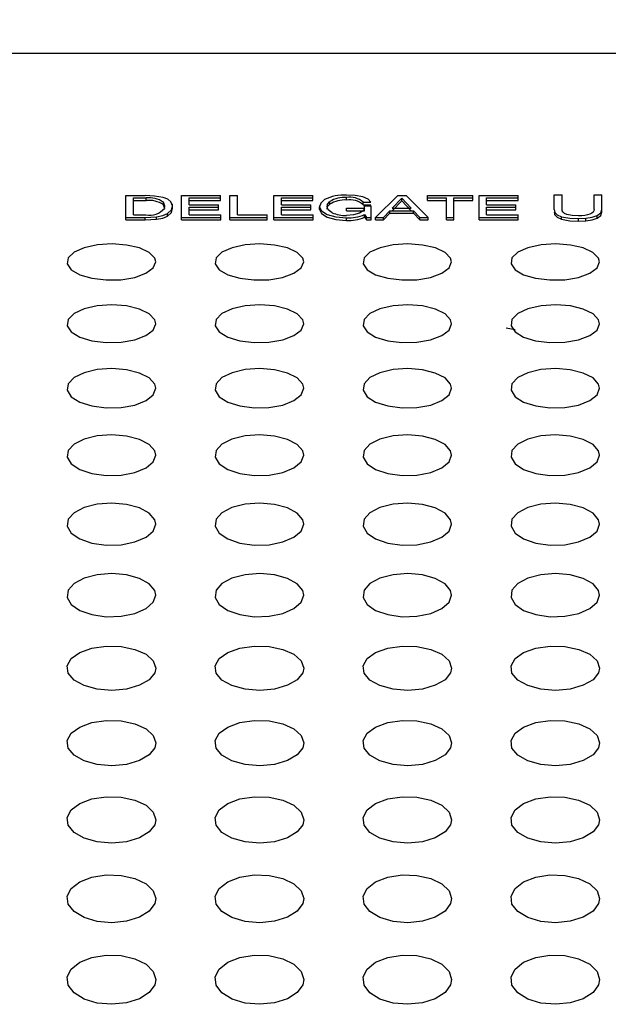
# Model space of a CAD drawing. Extents: x 0 to 720, y 1 to 1106.
# Drawn here: x 232 to 252, y 154 to 188 of the extents above; entities that cross this region are included whole.
import ezdxf

# ---------------------------------------------------------------- set-up
doc = ezdxf.new("R2010")
doc.units = 0
doc.header["$LTSCALE"] = 32
doc.header["$MEASUREMENT"] = 0
doc.layers.get('0').update_dxf_attribs({"linetype": 'CONTINUOUS'})
doc.layers.get('DEFPOINTS').update_dxf_attribs({"linetype": 'CONTINUOUS'})
doc.layers.add('SCALE', color=4, linetype='CONTINUOUS')
doc.layers.add('SILK', color=5, linetype='CONTINUOUS')
doc.styles.get("Standard").update_dxf_attribs({"font": 'SIMPLEX'})
doc.dimstyles.get("Standard").update_dxf_attribs({"dimtxt": 0.18, "dimasz": 0.18, "dimexe": 0.18, "dimexo": 0.0625, "dimgap": 0.09, "dimtad": 0, "dimtih": 1, "dimtoh": 1, "dimdec": 3, "dimzin": 0, "dimdsep": 46, "dimtxsty": 'Standard', "dimcen": 0.09, "dimadec": 0, "dimazin": 0, "dimtfac": 1, "dimtdec": 3, "dimtofl": 0, "dimtmove": 2, "dimatfit": 3, "dimfxl": 0, "dimtolj": 1, "dimtzin": 0, "dimarcsym": 0})

# ---------------------------------------------------------------- blocks, each defined once
blk = doc.blocks.new('YAZ1', base_point=(184, 133))
for p, q in [((184, 133), (183, 133.2679)), ((184, 133), (183, 132.7321)), ((183, 133), (184, 133))]:
    blk.add_line(p, q)
blk = doc.blocks.new('YAZ3')
for p, q in [((-0.9994, 0.2471), (-0.922, 0.2471)), ((-0.9994, 0.1971), (-0.7354, 0.1971)), ((-0.9994, 0.1471), (-0.5488, 0.1471)), ((-0.9994, 0.0971), (-0.3622, 0.0971)), ((-0.9994, 0.0471), (-0.1756, 0.0471)), ((-0.9994, -0.0529), (-0.1976, -0.0529)), ((-0.9994, -0.1029), (-0.3842, -0.1029)), ((-0.9994, -0.1529), (-0.5708, -0.1529)), ((-0.9994, -0.2029), (-0.7574, -0.2029)), ((-0.9994, -0.2529), (-0.944, -0.2529))]:
    blk.add_line(p, q)
blk.add_solid([(0, 0), (-1, 0.2679), (-1, -0.2679)])
blk.add_blockref('YAZ1', (0, 0))
blk = doc.blocks.new('*D5')
at = {"layer": 'DEFPOINTS', "color": 0}
for p in [(180.093, 203.105), (180.093, 185.527), (390.093, 185.527)]:
    blk.add_point(p, dxfattribs=at)
at = {"layer": 'SCALE', "color": 0, "lineweight": -2}
for p, q in [((180.093, 193.527), (180.093, 209.105)), ((390.093, 193.527), (390.093, 209.105)), ((384.093, 203.105), (186.093, 203.105))]:
    blk.add_line(p, q, dxfattribs=at)
at = {"layer": 'SCALE', "color": 0, "lineweight": -2, "xscale": 6, "yscale": 6, "zscale": 6, "rotation": 180}
blk.add_blockref('YAZ3', (180.093, 203.105), dxfattribs=at)
at = {"layer": 'SCALE', "color": 0, "lineweight": -2, "xscale": 6, "yscale": 6, "zscale": 6}
blk.add_blockref('YAZ3', (390.093, 203.105), dxfattribs=at)
at = {"layer": 'SCALE', "color": 0, "insert": (285.093, 213.81), "char_height": 8.8, "attachment_point": 5}
blk.add_mtext('\\A1;210 [8.27"]', dxfattribs=at)

msp = doc.modelspace()

# ---------------------------------------------------------------- linework, layer by layer
msp.add_line((378.093, 186.569), (192.135, 186.569))
at = {"layer": 'SILK'}
for p, q in [((235.582, 181.025), (235.582, 181.761)), ((235.582, 181.761), (236.237, 181.761)), ((235.836, 181.68), (236.264, 181.68)), ((235.836, 181.108), (235.836, 181.68)), ((235.836, 181.593), (236.264, 181.593)), ((236.264, 181.593), (236.264, 181.68)), ((236.9, 181.399), (236.852, 181.536)), ((236.852, 181.449), (236.852, 181.536)), ((237.154, 181.413), (237.104, 181.555)), ((237.155, 181.309), (237.155, 181.487)), ((237.465, 181.761), (238.783, 181.761)), ((237.465, 181.025), (237.465, 181.761)), ((237.719, 181.447), (237.719, 181.68)), ((237.719, 181.68), (238.783, 181.68)), ((237.719, 181.593), (238.783, 181.593)), ((238.783, 181.68), (238.783, 181.761)), ((238.783, 181.593), (238.783, 181.68)), ((239.1, 181.761), (239.354, 181.761)), ((239.1, 181.025), (239.1, 181.761)), ((239.354, 181.108), (239.354, 181.761)), ((240.587, 181.025), (240.587, 181.761)), ((240.587, 181.761), (241.905, 181.761)), ((240.841, 181.447), (240.841, 181.68)), ((240.841, 181.68), (241.905, 181.68)), ((240.841, 181.593), (241.905, 181.593)), ((241.905, 181.68), (241.905, 181.761)), ((241.905, 181.593), (241.905, 181.68)), ((242.475, 181.473), (242.475, 181.56)), ((243.037, 181.61), (243.037, 181.697)), ((243.604, 181.536), (243.858, 181.536)), ((243.604, 181.45), (243.604, 181.536)), ((244.771, 181.761), (244.025, 181.025)), ((244.905, 181.673), (244.581, 181.331)), ((244.905, 181.587), (244.581, 181.245)), ((244.771, 181.761), (245.052, 181.761)), ((244.905, 181.673), (244.91, 181.673)), ((244.905, 181.587), (244.905, 181.673)), ((244.905, 181.587), (244.91, 181.587)), ((245.228, 181.331), (244.91, 181.673)), ((244.91, 181.587), (244.91, 181.673)), ((245.228, 181.245), (244.91, 181.587)), ((245.798, 181.025), (245.052, 181.761)), ((245.782, 181.68), (245.782, 181.761)), ((245.782, 181.761), (247.309, 181.761)), ((245.782, 181.68), (246.419, 181.68)), ((245.782, 181.593), (245.782, 181.68)), ((245.782, 181.593), (246.419, 181.593)), ((246.419, 181.025), (246.419, 181.68)), ((246.673, 181.025), (246.673, 181.68)), ((246.673, 181.68), (247.309, 181.68)), ((246.673, 181.593), (247.309, 181.593)), ((247.309, 181.68), (247.309, 181.761)), ((247.309, 181.593), (247.309, 181.68)), ((247.521, 181.761), (248.839, 181.761)), ((247.521, 181.025), (247.521, 181.761)), ((247.775, 181.447), (247.775, 181.68)), ((247.775, 181.68), (248.839, 181.68)), ((247.775, 181.593), (248.839, 181.593)), ((248.839, 181.68), (248.839, 181.761)), ((248.839, 181.593), (248.839, 181.68)), ((250.057, 181.781), (250.325, 181.781)), ((250.057, 181.287), (250.057, 181.781)), ((250.325, 181.287), (250.325, 181.781)), ((251.408, 181.287), (251.408, 181.781)), ((251.408, 181.781), (251.676, 181.781)), ((251.676, 181.287), (251.676, 181.781)), ((236.9, 181.313), (236.852, 181.449)), ((236.888, 181.329), (236.9, 181.399)), ((236.993, 181.069), (236.993, 181.156)), ((237.154, 181.334), (237.154, 181.441)), ((237.719, 181.447), (238.711, 181.447)), ((237.719, 181.364), (238.711, 181.364)), ((237.719, 181.108), (237.719, 181.364)), ((237.719, 181.278), (238.711, 181.278)), ((238.711, 181.364), (238.711, 181.447)), ((238.711, 181.278), (238.711, 181.364)), ((240.841, 181.447), (241.833, 181.447)), ((240.841, 181.364), (241.833, 181.364)), ((240.841, 181.108), (240.841, 181.364)), ((240.841, 181.278), (241.833, 181.278)), ((241.833, 181.364), (241.833, 181.447)), ((241.833, 181.278), (241.833, 181.364)), ((242.128, 181.41), (242.128, 181.3)), ((242.128, 181.294), (242.128, 181.381)), ((243.04, 181.332), (243.65, 181.332)), ((243.04, 181.246), (243.04, 181.332)), ((243.04, 181.246), (243.65, 181.246)), ((243.604, 181.45), (243.858, 181.45)), ((243.65, 181.244), (243.65, 181.42)), ((243.65, 181.415), (243.877, 181.415)), ((243.877, 181.025), (243.877, 181.415)), ((244.287, 181.025), (244.501, 181.248)), ((244.287, 180.938), (244.501, 181.162)), ((244.501, 181.248), (245.308, 181.248)), ((244.501, 181.162), (244.501, 181.248)), ((244.501, 181.162), (245.308, 181.162)), ((244.581, 181.331), (245.228, 181.331)), ((245.308, 181.162), (245.308, 181.248)), ((245.308, 181.248), (245.517, 181.025)), ((245.308, 181.162), (245.517, 180.938)), ((247.775, 181.447), (248.767, 181.447)), ((247.775, 181.364), (248.767, 181.364)), ((247.775, 181.108), (247.775, 181.364)), ((247.775, 181.278), (248.767, 181.278)), ((248.767, 181.364), (248.767, 181.447)), ((248.767, 181.278), (248.767, 181.364)), ((250.057, 181.287), (250.081, 181.194)), ((250.057, 181.201), (250.081, 181.108)), ((250.081, 181.108), (250.081, 181.194)), ((251.676, 181.19), (251.676, 181.352)), ((235.582, 181.025), (236.237, 181.025)), ((235.582, 180.938), (235.582, 181.025)), ((235.582, 180.938), (236.237, 180.938)), ((235.836, 181.108), (236.258, 181.108)), ((236.237, 181.025), (236.616, 181.046)), ((236.237, 180.938), (236.237, 181.025)), ((236.237, 180.938), (236.616, 180.959)), ((236.616, 180.959), (236.616, 181.046)), ((237.465, 180.938), (237.465, 181.025)), ((237.465, 181.025), (238.791, 181.025)), ((237.465, 180.938), (238.791, 180.938)), ((237.719, 181.108), (238.791, 181.108)), ((238.791, 181.025), (238.791, 181.108)), ((238.791, 180.938), (238.791, 181.025)), ((239.1, 181.025), (240.364, 181.025)), ((239.1, 180.938), (239.1, 181.025)), ((239.1, 180.938), (240.364, 180.938)), ((239.354, 181.108), (240.364, 181.108)), ((240.364, 181.025), (240.364, 181.108)), ((240.364, 180.938), (240.364, 181.025)), ((240.587, 181.025), (241.913, 181.025)), ((240.587, 180.938), (240.587, 181.025)), ((240.587, 180.938), (241.913, 180.938)), ((240.841, 181.108), (241.913, 181.108)), ((241.913, 181.025), (241.913, 181.108)), ((241.913, 180.938), (241.913, 181.025)), ((243.037, 180.92), (243.037, 181.007)), ((243.65, 181.117), (243.716, 181.025)), ((243.65, 181.031), (243.65, 181.117)), ((243.65, 181.031), (243.716, 180.938)), ((243.716, 181.025), (243.877, 181.025)), ((243.716, 180.938), (243.716, 181.025)), ((243.716, 180.938), (243.877, 180.938)), ((243.877, 180.938), (243.877, 181.025)), ((244.025, 181.025), (244.287, 181.025)), ((244.025, 180.938), (244.025, 181.025)), ((244.025, 180.938), (244.287, 180.938)), ((244.287, 180.938), (244.287, 181.025)), ((245.517, 180.938), (245.517, 181.025)), ((245.517, 181.025), (245.798, 181.025)), ((245.517, 180.938), (245.798, 180.938)), ((245.798, 180.938), (245.798, 181.025)), ((246.419, 180.938), (246.419, 181.025)), ((246.419, 181.025), (246.673, 181.025)), ((246.419, 180.938), (246.673, 180.938)), ((246.673, 180.938), (246.673, 181.025)), ((247.521, 180.938), (247.521, 181.025)), ((247.521, 181.025), (248.848, 181.025)), ((247.521, 180.938), (248.848, 180.938)), ((247.775, 181.108), (248.848, 181.108)), ((248.848, 181.025), (248.848, 181.108)), ((248.848, 180.938), (248.848, 181.025)), ((250.31, 180.961), (250.31, 181.047)), ((250.883, 180.985), (251.133, 180.995)), ((250.883, 180.899), (250.883, 180.985)), ((250.883, 180.899), (251.133, 180.909)), ((251.133, 180.909), (251.133, 180.995)), ((251.516, 180.996), (251.516, 181.083)), ((233.831, 179.848), (233.633, 179.659)), ((234.174, 179.999), (233.831, 179.848)), ((234.619, 180.095), (234.174, 179.999)), ((235.116, 180.125), (234.619, 180.095)), ((235.609, 180.089), (235.116, 180.125)), ((236.043, 179.989), (235.609, 180.089)), ((236.372, 179.837), (236.043, 179.989)), ((236.559, 179.647), (236.372, 179.837)), ((238.831, 179.848), (238.633, 179.659)), ((239.174, 179.999), (238.831, 179.848)), ((239.619, 180.095), (239.174, 179.999)), ((240.116, 180.125), (239.619, 180.095)), ((240.609, 180.089), (240.116, 180.125)), ((241.043, 179.989), (240.609, 180.089)), ((241.372, 179.837), (241.043, 179.989)), ((241.559, 179.647), (241.372, 179.837)), ((243.831, 179.848), (243.633, 179.659)), ((244.174, 179.999), (243.831, 179.848)), ((244.619, 180.095), (244.174, 179.999)), ((245.116, 180.125), (244.619, 180.095)), ((245.609, 180.089), (245.116, 180.125)), ((246.043, 179.989), (245.609, 180.089)), ((246.372, 179.837), (246.043, 179.989)), ((246.559, 179.647), (246.372, 179.837)), ((248.831, 179.848), (248.633, 179.659)), ((249.174, 179.999), (248.831, 179.848)), ((249.619, 180.095), (249.174, 179.999)), ((250.116, 180.125), (249.619, 180.095)), ((250.609, 180.089), (250.116, 180.125)), ((251.043, 179.989), (250.609, 180.089)), ((251.372, 179.837), (251.043, 179.989)), ((251.559, 179.647), (251.372, 179.837)), ((233.633, 179.659), (233.601, 179.454)), ((236.508, 179.315), (236.593, 179.519)), ((236.593, 179.519), (236.559, 179.647)), ((238.633, 179.659), (238.601, 179.454)), ((241.508, 179.315), (241.593, 179.519)), ((241.593, 179.519), (241.559, 179.647)), ((243.633, 179.659), (243.601, 179.454)), ((246.508, 179.315), (246.593, 179.519)), ((246.593, 179.519), (246.559, 179.647)), ((248.633, 179.659), (248.601, 179.454)), ((251.508, 179.315), (251.593, 179.519)), ((251.593, 179.519), (251.559, 179.647)), ((233.601, 179.454), (233.738, 179.255)), ((233.738, 179.255), (234.026, 179.086)), ((236.261, 179.133), (236.508, 179.315)), ((238.601, 179.454), (238.738, 179.255)), ((238.738, 179.255), (239.026, 179.086)), ((241.261, 179.133), (241.508, 179.315)), ((243.601, 179.454), (243.738, 179.255)), ((243.738, 179.255), (244.026, 179.086)), ((246.261, 179.133), (246.508, 179.315)), ((248.601, 179.454), (248.738, 179.255)), ((248.738, 179.255), (249.026, 179.086)), ((251.261, 179.133), (251.508, 179.315)), ((234.026, 179.086), (234.433, 178.966)), ((234.433, 178.966), (234.913, 178.907)), ((234.913, 178.907), (235.415, 178.917)), ((235.415, 178.917), (235.882, 178.995)), ((235.882, 178.995), (236.261, 179.133)), ((239.026, 179.086), (239.433, 178.966)), ((239.433, 178.966), (239.913, 178.907)), ((239.913, 178.907), (240.415, 178.917)), ((240.415, 178.917), (240.882, 178.995)), ((240.882, 178.995), (241.261, 179.133)), ((244.026, 179.086), (244.433, 178.966)), ((244.433, 178.966), (244.913, 178.907)), ((244.913, 178.907), (245.415, 178.917)), ((245.415, 178.917), (245.882, 178.995)), ((245.882, 178.995), (246.261, 179.133)), ((249.026, 179.086), (249.433, 178.966)), ((249.433, 178.966), (249.913, 178.907)), ((249.913, 178.907), (250.415, 178.917)), ((250.415, 178.917), (250.882, 178.995)), ((250.882, 178.995), (251.261, 179.133)), ((234.172, 177.932), (233.831, 177.774)), ((234.616, 178.033), (234.172, 177.932)), ((235.113, 178.066), (234.616, 178.033)), ((235.607, 178.028), (235.113, 178.066)), ((236.043, 177.923), (235.607, 178.028)), ((236.373, 177.762), (236.043, 177.923)), ((239.172, 177.932), (238.831, 177.774)), ((239.616, 178.033), (239.172, 177.932)), ((240.113, 178.066), (239.616, 178.033)), ((240.607, 178.028), (240.113, 178.066)), ((241.043, 177.923), (240.607, 178.028)), ((241.373, 177.762), (241.043, 177.923)), ((244.172, 177.932), (243.831, 177.774)), ((244.616, 178.033), (244.172, 177.932)), ((245.113, 178.066), (244.616, 178.033)), ((245.607, 178.028), (245.113, 178.066)), ((246.043, 177.923), (245.607, 178.028)), ((246.373, 177.762), (246.043, 177.923)), ((249.172, 177.932), (248.831, 177.774)), ((249.616, 178.033), (249.172, 177.932)), ((250.113, 178.066), (249.616, 178.033)), ((250.607, 178.028), (250.113, 178.066)), ((251.043, 177.923), (250.607, 178.028)), ((251.373, 177.762), (251.043, 177.923)), ((233.633, 177.576), (233.601, 177.361)), ((233.831, 177.774), (233.633, 177.576)), ((236.559, 177.563), (236.373, 177.762)), ((236.593, 177.429), (236.559, 177.563)), ((238.633, 177.576), (238.601, 177.361)), ((238.831, 177.774), (238.633, 177.576)), ((241.559, 177.563), (241.373, 177.762)), ((241.593, 177.429), (241.559, 177.563)), ((243.633, 177.576), (243.601, 177.361)), ((243.831, 177.774), (243.633, 177.576)), ((246.559, 177.563), (246.373, 177.762)), ((246.593, 177.429), (246.559, 177.563)), ((248.633, 177.576), (248.601, 177.361)), ((248.831, 177.774), (248.633, 177.576)), ((251.559, 177.563), (251.373, 177.762)), ((251.593, 177.429), (251.559, 177.563)), ((233.601, 177.361), (233.738, 177.153)), ((236.262, 177.025), (236.508, 177.215)), ((236.508, 177.215), (236.593, 177.429)), ((238.601, 177.361), (238.738, 177.153)), ((241.262, 177.025), (241.508, 177.215)), ((241.508, 177.215), (241.593, 177.429)), ((243.601, 177.361), (243.738, 177.153)), ((246.262, 177.025), (246.508, 177.215)), ((246.508, 177.215), (246.593, 177.429)), ((248.442, 177.291), (248.738, 177.23)), ((248.601, 177.361), (248.738, 177.153)), ((251.262, 177.025), (251.508, 177.215)), ((251.508, 177.215), (251.593, 177.429)), ((233.738, 177.153), (234.026, 176.976)), ((234.026, 176.976), (234.434, 176.849)), ((234.434, 176.849), (234.915, 176.788)), ((235.418, 176.799), (235.884, 176.881)), ((235.884, 176.881), (236.262, 177.025)), ((238.738, 177.153), (239.026, 176.976)), ((239.026, 176.976), (239.434, 176.849)), ((239.434, 176.849), (239.915, 176.788)), ((240.418, 176.799), (240.884, 176.881)), ((240.884, 176.881), (241.262, 177.025)), ((243.738, 177.153), (244.026, 176.976)), ((244.026, 176.976), (244.434, 176.849)), ((244.434, 176.849), (244.915, 176.788)), ((245.418, 176.799), (245.884, 176.881)), ((245.884, 176.881), (246.262, 177.025)), ((248.738, 177.153), (249.026, 176.976)), ((249.026, 176.976), (249.434, 176.849)), ((249.434, 176.849), (249.915, 176.788)), ((250.418, 176.799), (250.884, 176.881)), ((250.884, 176.881), (251.262, 177.025)), ((234.915, 176.788), (235.418, 176.799)), ((239.915, 176.788), (240.418, 176.799)), ((244.915, 176.788), (245.418, 176.799)), ((249.915, 176.788), (250.418, 176.799)), ((234.614, 175.876), (234.17, 175.771)), ((235.112, 175.91), (234.614, 175.876)), ((235.606, 175.87), (235.112, 175.91)), ((236.042, 175.761), (235.606, 175.87)), ((239.614, 175.876), (239.17, 175.771)), ((240.112, 175.91), (239.614, 175.876)), ((240.606, 175.87), (240.112, 175.91)), ((241.042, 175.761), (240.606, 175.87)), ((244.614, 175.876), (244.17, 175.771)), ((245.112, 175.91), (244.614, 175.876)), ((245.606, 175.87), (245.112, 175.91)), ((246.042, 175.761), (245.606, 175.87)), ((249.614, 175.876), (249.17, 175.771)), ((250.112, 175.91), (249.614, 175.876)), ((250.606, 175.87), (250.112, 175.91)), ((251.042, 175.761), (250.606, 175.87)), ((233.83, 175.606), (233.633, 175.4)), ((234.17, 175.771), (233.83, 175.606)), ((236.373, 175.594), (236.042, 175.761)), ((236.559, 175.386), (236.373, 175.594)), ((238.83, 175.606), (238.633, 175.4)), ((239.17, 175.771), (238.83, 175.606)), ((241.373, 175.594), (241.042, 175.761)), ((241.559, 175.386), (241.373, 175.594)), ((243.83, 175.606), (243.633, 175.4)), ((244.17, 175.771), (243.83, 175.606)), ((246.373, 175.594), (246.042, 175.761)), ((246.559, 175.386), (246.373, 175.594)), ((248.83, 175.606), (248.633, 175.4)), ((249.17, 175.771), (248.83, 175.606)), ((251.373, 175.594), (251.042, 175.761)), ((251.559, 175.386), (251.373, 175.594)), ((233.633, 175.4), (233.601, 175.176)), ((233.601, 175.176), (233.738, 174.96)), ((236.508, 175.025), (236.593, 175.247)), ((236.593, 175.247), (236.559, 175.386)), ((238.633, 175.4), (238.601, 175.176)), ((238.601, 175.176), (238.738, 174.96)), ((241.508, 175.025), (241.593, 175.247)), ((241.593, 175.247), (241.559, 175.386)), ((243.633, 175.4), (243.601, 175.176)), ((243.601, 175.176), (243.738, 174.96)), ((246.508, 175.025), (246.593, 175.247)), ((246.593, 175.247), (246.559, 175.386)), ((248.633, 175.4), (248.601, 175.176)), ((248.601, 175.176), (248.738, 174.96)), ((251.508, 175.025), (251.593, 175.247)), ((251.593, 175.247), (251.559, 175.386)), ((233.738, 174.96), (234.026, 174.776)), ((235.886, 174.678), (236.263, 174.828)), ((236.263, 174.828), (236.508, 175.025)), ((238.738, 174.96), (239.026, 174.776)), ((240.886, 174.678), (241.263, 174.828)), ((241.263, 174.828), (241.508, 175.025)), ((243.738, 174.96), (244.026, 174.776)), ((245.886, 174.678), (246.263, 174.828)), ((246.263, 174.828), (246.508, 175.025)), ((248.738, 174.96), (249.026, 174.776)), ((250.886, 174.678), (251.263, 174.828)), ((251.263, 174.828), (251.508, 175.025)), ((234.026, 174.776), (234.435, 174.645)), ((234.435, 174.645), (234.917, 174.581)), ((234.917, 174.581), (235.419, 174.592)), ((235.419, 174.592), (235.886, 174.678)), ((239.026, 174.776), (239.435, 174.645)), ((239.435, 174.645), (239.917, 174.581)), ((239.917, 174.581), (240.419, 174.592)), ((240.419, 174.592), (240.886, 174.678)), ((244.026, 174.776), (244.435, 174.645)), ((244.435, 174.645), (244.917, 174.581)), ((244.917, 174.581), (245.419, 174.592)), ((245.419, 174.592), (245.886, 174.678)), ((249.026, 174.776), (249.435, 174.645)), ((249.435, 174.645), (249.917, 174.581)), ((249.917, 174.581), (250.419, 174.592)), ((250.419, 174.592), (250.886, 174.678)), ((234.169, 173.526), (233.83, 173.356)), ((234.613, 173.635), (234.169, 173.526)), ((235.11, 173.671), (234.613, 173.635)), ((235.605, 173.63), (235.11, 173.671)), ((236.042, 173.517), (235.605, 173.63)), ((236.373, 173.344), (236.042, 173.517)), ((239.169, 173.526), (238.83, 173.356)), ((239.613, 173.635), (239.169, 173.526)), ((240.11, 173.671), (239.613, 173.635)), ((240.605, 173.63), (240.11, 173.671)), ((241.042, 173.517), (240.605, 173.63)), ((241.373, 173.344), (241.042, 173.517)), ((244.169, 173.526), (243.83, 173.356)), ((244.613, 173.635), (244.169, 173.526)), ((245.11, 173.671), (244.613, 173.635)), ((245.605, 173.63), (245.11, 173.671)), ((246.042, 173.517), (245.605, 173.63)), ((246.373, 173.344), (246.042, 173.517)), ((249.169, 173.526), (248.83, 173.356)), ((249.613, 173.635), (249.169, 173.526)), ((250.11, 173.671), (249.613, 173.635)), ((250.605, 173.63), (250.11, 173.671)), ((251.042, 173.517), (250.605, 173.63)), ((251.373, 173.344), (251.042, 173.517)), ((233.83, 173.356), (233.633, 173.143)), ((236.56, 173.129), (236.373, 173.344)), ((238.83, 173.356), (238.633, 173.143)), ((241.56, 173.129), (241.373, 173.344)), ((243.83, 173.356), (243.633, 173.143)), ((246.56, 173.129), (246.373, 173.344)), ((248.83, 173.356), (248.633, 173.143)), ((251.56, 173.129), (251.373, 173.344)), ((233.633, 173.143), (233.601, 172.912)), ((233.601, 172.912), (233.737, 172.689)), ((236.508, 172.756), (236.593, 172.985)), ((236.593, 172.985), (236.56, 173.129)), ((238.633, 173.143), (238.601, 172.912)), ((238.601, 172.912), (238.737, 172.689)), ((241.508, 172.756), (241.593, 172.985)), ((241.593, 172.985), (241.56, 173.129)), ((243.633, 173.143), (243.601, 172.912)), ((243.601, 172.912), (243.737, 172.689)), ((246.508, 172.756), (246.593, 172.985)), ((246.593, 172.985), (246.56, 173.129)), ((248.633, 173.143), (248.601, 172.912)), ((248.601, 172.912), (248.737, 172.689)), ((251.508, 172.756), (251.593, 172.985)), ((251.593, 172.985), (251.56, 173.129)), ((233.737, 172.689), (234.026, 172.498)), ((234.026, 172.498), (234.435, 172.362)), ((235.887, 172.397), (236.264, 172.552)), ((236.264, 172.552), (236.508, 172.756)), ((238.737, 172.689), (239.026, 172.498)), ((239.026, 172.498), (239.435, 172.362)), ((240.887, 172.397), (241.264, 172.552)), ((241.264, 172.552), (241.508, 172.756)), ((243.737, 172.689), (244.026, 172.498)), ((244.026, 172.498), (244.435, 172.362)), ((245.887, 172.397), (246.264, 172.552)), ((246.264, 172.552), (246.508, 172.756)), ((248.737, 172.689), (249.026, 172.498)), ((249.026, 172.498), (249.435, 172.362)), ((250.887, 172.397), (251.264, 172.552)), ((251.264, 172.552), (251.508, 172.756)), ((234.435, 172.362), (234.918, 172.297)), ((234.918, 172.297), (235.421, 172.309)), ((235.421, 172.309), (235.887, 172.397)), ((239.435, 172.362), (239.918, 172.297)), ((239.918, 172.297), (240.421, 172.309)), ((240.421, 172.309), (240.887, 172.397)), ((244.435, 172.362), (244.918, 172.297)), ((244.918, 172.297), (245.421, 172.309)), ((245.421, 172.309), (245.887, 172.397)), ((249.435, 172.362), (249.918, 172.297)), ((249.918, 172.297), (250.421, 172.309)), ((250.421, 172.309), (250.887, 172.397)), ((234.169, 171.208), (233.83, 171.033)), ((234.612, 171.321), (234.169, 171.208)), ((235.11, 171.358), (234.612, 171.321)), ((235.605, 171.316), (235.11, 171.358)), ((236.042, 171.199), (235.605, 171.316)), ((236.373, 171.02), (236.042, 171.199)), ((239.169, 171.208), (238.83, 171.033)), ((239.612, 171.321), (239.169, 171.208)), ((240.11, 171.358), (239.612, 171.321)), ((240.605, 171.316), (240.11, 171.358)), ((241.042, 171.199), (240.605, 171.316)), ((241.373, 171.02), (241.042, 171.199)), ((244.169, 171.208), (243.83, 171.033)), ((244.612, 171.321), (244.169, 171.208)), ((245.11, 171.358), (244.612, 171.321)), ((245.605, 171.316), (245.11, 171.358)), ((246.042, 171.199), (245.605, 171.316)), ((246.373, 171.02), (246.042, 171.199)), ((249.169, 171.208), (248.83, 171.033)), ((249.612, 171.321), (249.169, 171.208)), ((250.11, 171.358), (249.612, 171.321)), ((250.605, 171.316), (250.11, 171.358)), ((251.042, 171.199), (250.605, 171.316)), ((251.373, 171.02), (251.042, 171.199)), ((233.83, 171.033), (233.633, 170.814)), ((236.56, 170.799), (236.373, 171.02)), ((238.83, 171.033), (238.633, 170.814)), ((241.56, 170.799), (241.373, 171.02)), ((243.83, 171.033), (243.633, 170.814)), ((246.56, 170.799), (246.373, 171.02)), ((248.83, 171.033), (248.633, 170.814)), ((251.56, 170.799), (251.373, 171.02)), ((233.633, 170.814), (233.601, 170.576)), ((233.601, 170.576), (233.737, 170.345)), ((236.508, 170.415), (236.593, 170.65)), ((236.593, 170.65), (236.56, 170.799)), ((238.633, 170.814), (238.601, 170.576)), ((238.601, 170.576), (238.737, 170.345)), ((241.508, 170.415), (241.593, 170.65)), ((241.593, 170.65), (241.56, 170.799)), ((243.633, 170.814), (243.601, 170.576)), ((243.601, 170.576), (243.737, 170.345)), ((246.508, 170.415), (246.593, 170.65)), ((246.593, 170.65), (246.56, 170.799)), ((248.633, 170.814), (248.601, 170.576)), ((248.601, 170.576), (248.737, 170.345)), ((251.508, 170.415), (251.593, 170.65)), ((251.593, 170.65), (251.56, 170.799)), ((233.737, 170.345), (234.026, 170.149)), ((235.887, 170.046), (236.264, 170.205)), ((236.264, 170.205), (236.508, 170.415)), ((238.737, 170.345), (239.026, 170.149)), ((240.887, 170.046), (241.264, 170.205)), ((241.264, 170.205), (241.508, 170.415)), ((243.737, 170.345), (244.026, 170.149)), ((245.887, 170.046), (246.264, 170.205)), ((246.264, 170.205), (246.508, 170.415)), ((248.737, 170.345), (249.026, 170.149)), ((250.887, 170.046), (251.264, 170.205)), ((251.264, 170.205), (251.508, 170.415)), ((234.026, 170.149), (234.435, 170.009)), ((234.435, 170.009), (234.919, 169.942)), ((234.919, 169.942), (235.422, 169.954)), ((235.422, 169.954), (235.887, 170.046)), ((239.026, 170.149), (239.435, 170.009)), ((239.435, 170.009), (239.919, 169.942)), ((239.919, 169.942), (240.422, 169.954)), ((240.422, 169.954), (240.887, 170.046)), ((244.026, 170.149), (244.435, 170.009)), ((244.435, 170.009), (244.919, 169.942)), ((244.919, 169.942), (245.422, 169.954)), ((245.422, 169.954), (245.887, 170.046)), ((249.026, 170.149), (249.435, 170.009)), ((249.435, 170.009), (249.919, 169.942)), ((249.919, 169.942), (250.422, 169.954)), ((250.422, 169.954), (250.887, 170.046)), ((234.612, 168.937), (234.168, 168.822)), ((235.109, 168.976), (234.612, 168.937)), ((235.605, 168.932), (235.109, 168.976)), ((236.042, 168.812), (235.605, 168.932)), ((239.612, 168.937), (239.168, 168.822)), ((240.109, 168.976), (239.612, 168.937)), ((240.605, 168.932), (240.109, 168.976)), ((241.042, 168.812), (240.605, 168.932)), ((244.612, 168.937), (244.168, 168.822)), ((245.109, 168.976), (244.612, 168.937)), ((245.605, 168.932), (245.109, 168.976)), ((246.042, 168.812), (245.605, 168.932)), ((249.612, 168.937), (249.168, 168.822)), ((250.109, 168.976), (249.612, 168.937)), ((250.605, 168.932), (250.109, 168.976)), ((251.042, 168.812), (250.605, 168.932)), ((233.83, 168.641), (233.633, 168.416)), ((234.168, 168.822), (233.83, 168.641)), ((236.373, 168.628), (236.042, 168.812)), ((236.56, 168.401), (236.373, 168.628)), ((238.83, 168.641), (238.633, 168.416)), ((239.168, 168.822), (238.83, 168.641)), ((241.373, 168.628), (241.042, 168.812)), ((241.56, 168.401), (241.373, 168.628)), ((243.83, 168.641), (243.633, 168.416)), ((244.168, 168.822), (243.83, 168.641)), ((246.373, 168.628), (246.042, 168.812)), ((246.56, 168.401), (246.373, 168.628)), ((248.83, 168.641), (248.633, 168.416)), ((249.168, 168.822), (248.83, 168.641)), ((251.373, 168.628), (251.042, 168.812)), ((251.56, 168.401), (251.373, 168.628)), ((233.633, 168.416), (233.601, 168.171)), ((233.601, 168.171), (233.737, 167.935)), ((236.508, 168.006), (236.593, 168.248)), ((236.593, 168.248), (236.56, 168.401)), ((238.633, 168.416), (238.601, 168.171)), ((238.601, 168.171), (238.737, 167.935)), ((241.508, 168.006), (241.593, 168.248)), ((241.593, 168.248), (241.56, 168.401)), ((243.633, 168.416), (243.601, 168.171)), ((243.601, 168.171), (243.737, 167.935)), ((246.508, 168.006), (246.593, 168.248)), ((246.593, 168.248), (246.56, 168.401)), ((248.633, 168.416), (248.601, 168.171)), ((248.601, 168.171), (248.737, 167.935)), ((251.508, 168.006), (251.593, 168.248)), ((251.593, 168.248), (251.56, 168.401)), ((233.737, 167.935), (234.026, 167.733)), ((236.264, 167.791), (236.508, 168.006)), ((238.737, 167.935), (239.026, 167.733)), ((241.264, 167.791), (241.508, 168.006)), ((243.737, 167.935), (244.026, 167.733)), ((246.264, 167.791), (246.508, 168.006)), ((248.737, 167.935), (249.026, 167.733)), ((251.264, 167.791), (251.508, 168.006)), ((234.026, 167.733), (234.436, 167.589)), ((234.436, 167.589), (234.919, 167.52)), ((234.919, 167.52), (235.422, 167.533)), ((235.422, 167.533), (235.888, 167.626)), ((235.888, 167.626), (236.264, 167.791)), ((239.026, 167.733), (239.436, 167.589)), ((239.436, 167.589), (239.919, 167.52)), ((239.919, 167.52), (240.422, 167.533)), ((240.422, 167.533), (240.888, 167.626)), ((240.888, 167.626), (241.264, 167.791)), ((244.026, 167.733), (244.436, 167.589)), ((244.436, 167.589), (244.919, 167.52)), ((244.919, 167.52), (245.422, 167.533)), ((245.422, 167.533), (245.888, 167.626)), ((245.888, 167.626), (246.264, 167.791)), ((249.026, 167.733), (249.436, 167.589)), ((249.436, 167.589), (249.919, 167.52)), ((249.919, 167.52), (250.422, 167.533)), ((250.422, 167.533), (250.888, 167.626)), ((250.888, 167.626), (251.264, 167.791)), ((234.436, 166.452), (234.919, 166.522)), ((234.919, 166.522), (235.422, 166.509)), ((235.422, 166.509), (235.888, 166.414)), ((239.436, 166.452), (239.919, 166.522)), ((239.919, 166.522), (240.422, 166.509)), ((240.422, 166.509), (240.888, 166.414)), ((244.436, 166.452), (244.919, 166.522)), ((244.919, 166.522), (245.422, 166.509)), ((245.422, 166.509), (245.888, 166.414)), ((249.436, 166.452), (249.919, 166.522)), ((249.919, 166.522), (250.422, 166.509)), ((250.422, 166.509), (250.888, 166.414)), ((233.737, 166.101), (234.026, 166.306)), ((234.026, 166.306), (234.436, 166.452)), ((235.888, 166.414), (236.264, 166.248)), ((236.264, 166.248), (236.508, 166.028)), ((238.737, 166.101), (239.026, 166.306)), ((239.026, 166.306), (239.436, 166.452)), ((240.888, 166.414), (241.264, 166.248)), ((241.264, 166.248), (241.508, 166.028)), ((243.737, 166.101), (244.026, 166.306)), ((244.026, 166.306), (244.436, 166.452)), ((245.888, 166.414), (246.264, 166.248)), ((246.264, 166.248), (246.508, 166.028)), ((248.737, 166.101), (249.026, 166.306)), ((249.026, 166.306), (249.436, 166.452)), ((250.888, 166.414), (251.264, 166.248)), ((251.264, 166.248), (251.508, 166.028)), ((233.601, 165.859), (233.737, 166.101)), ((233.633, 165.608), (233.601, 165.859)), ((236.508, 166.028), (236.593, 165.78)), ((238.601, 165.859), (238.737, 166.101)), ((238.633, 165.608), (238.601, 165.859)), ((241.508, 166.028), (241.593, 165.78)), ((243.601, 165.859), (243.737, 166.101)), ((243.633, 165.608), (243.601, 165.859)), ((246.508, 166.028), (246.593, 165.78)), ((248.601, 165.859), (248.737, 166.101)), ((248.633, 165.608), (248.601, 165.859)), ((251.508, 166.028), (251.593, 165.78)), ((233.829, 165.375), (233.633, 165.608)), ((236.56, 165.623), (236.373, 165.389)), ((236.593, 165.78), (236.56, 165.623)), ((238.829, 165.375), (238.633, 165.608)), ((241.56, 165.623), (241.373, 165.389)), ((241.593, 165.78), (241.56, 165.623)), ((243.829, 165.375), (243.633, 165.608)), ((246.56, 165.623), (246.373, 165.389)), ((246.593, 165.78), (246.56, 165.623)), ((248.829, 165.375), (248.633, 165.608)), ((251.56, 165.623), (251.373, 165.389)), ((251.593, 165.78), (251.56, 165.623)), ((234.168, 165.188), (233.829, 165.375)), ((234.612, 165.067), (234.168, 165.188)), ((236.042, 165.198), (235.604, 165.073)), ((236.373, 165.389), (236.042, 165.198)), ((239.168, 165.188), (238.829, 165.375)), ((239.612, 165.067), (239.168, 165.188)), ((241.042, 165.198), (240.604, 165.073)), ((241.373, 165.389), (241.042, 165.198)), ((244.168, 165.188), (243.829, 165.375)), ((244.612, 165.067), (244.168, 165.188)), ((246.042, 165.198), (245.604, 165.073)), ((246.373, 165.389), (246.042, 165.198)), ((249.168, 165.188), (248.829, 165.375)), ((249.612, 165.067), (249.168, 165.188)), ((251.042, 165.198), (250.604, 165.073)), ((251.373, 165.389), (251.042, 165.198)), ((235.109, 165.028), (234.612, 165.067)), ((235.604, 165.073), (235.109, 165.028)), ((240.109, 165.028), (239.612, 165.067)), ((240.604, 165.073), (240.109, 165.028)), ((245.109, 165.028), (244.612, 165.067)), ((245.604, 165.073), (245.109, 165.028)), ((250.109, 165.028), (249.612, 165.067)), ((250.604, 165.073), (250.109, 165.028)), ((234.026, 163.788), (234.436, 163.937)), ((234.436, 163.937), (234.919, 164.009)), ((234.919, 164.009), (235.422, 163.996)), ((235.422, 163.996), (235.888, 163.898)), ((235.888, 163.898), (236.264, 163.728)), ((239.026, 163.788), (239.436, 163.937)), ((239.436, 163.937), (239.919, 164.009)), ((239.919, 164.009), (240.422, 163.996)), ((240.422, 163.996), (240.888, 163.898)), ((240.888, 163.898), (241.264, 163.728)), ((244.026, 163.788), (244.436, 163.937)), ((244.436, 163.937), (244.919, 164.009)), ((244.919, 164.009), (245.422, 163.996)), ((245.422, 163.996), (245.888, 163.898)), ((245.888, 163.898), (246.264, 163.728)), ((249.026, 163.788), (249.436, 163.937)), ((249.436, 163.937), (249.919, 164.009)), ((249.919, 164.009), (250.422, 163.996)), ((250.422, 163.996), (250.888, 163.898)), ((250.888, 163.898), (251.264, 163.728)), ((233.601, 163.329), (233.737, 163.577)), ((233.737, 163.577), (234.026, 163.788)), ((236.264, 163.728), (236.508, 163.502)), ((236.508, 163.502), (236.593, 163.248)), ((238.601, 163.329), (238.737, 163.577)), ((238.737, 163.577), (239.026, 163.788)), ((241.264, 163.728), (241.508, 163.502)), ((241.508, 163.502), (241.593, 163.248)), ((243.601, 163.329), (243.737, 163.577)), ((243.737, 163.577), (244.026, 163.788)), ((246.264, 163.728), (246.508, 163.502)), ((246.508, 163.502), (246.593, 163.248)), ((248.601, 163.329), (248.737, 163.577)), ((248.737, 163.577), (249.026, 163.788)), ((251.264, 163.728), (251.508, 163.502)), ((251.508, 163.502), (251.593, 163.248)), ((233.633, 163.071), (233.601, 163.329)), ((236.593, 163.248), (236.56, 163.087)), ((238.633, 163.071), (238.601, 163.329)), ((241.593, 163.248), (241.56, 163.087)), ((243.633, 163.071), (243.601, 163.329)), ((246.593, 163.248), (246.56, 163.087)), ((248.633, 163.071), (248.601, 163.329)), ((251.593, 163.248), (251.56, 163.087)), ((233.83, 162.832), (233.633, 163.071)), ((236.373, 162.846), (236.042, 162.651)), ((236.56, 163.087), (236.373, 162.846)), ((238.83, 162.832), (238.633, 163.071)), ((241.373, 162.846), (241.042, 162.651)), ((241.56, 163.087), (241.373, 162.846)), ((243.83, 162.832), (243.633, 163.071)), ((246.373, 162.846), (246.042, 162.651)), ((246.56, 163.087), (246.373, 162.846)), ((248.83, 162.832), (248.633, 163.071)), ((251.373, 162.846), (251.042, 162.651)), ((251.56, 163.087), (251.373, 162.846)), ((234.168, 162.64), (233.83, 162.832)), ((234.612, 162.517), (234.168, 162.64)), ((235.109, 162.476), (234.612, 162.517)), ((235.605, 162.522), (235.109, 162.476)), ((236.042, 162.651), (235.605, 162.522)), ((239.168, 162.64), (238.83, 162.832)), ((239.612, 162.517), (239.168, 162.64)), ((240.109, 162.476), (239.612, 162.517)), ((240.605, 162.522), (240.109, 162.476)), ((241.042, 162.651), (240.605, 162.522)), ((244.168, 162.64), (243.83, 162.832)), ((244.612, 162.517), (244.168, 162.64)), ((245.109, 162.476), (244.612, 162.517)), ((245.605, 162.522), (245.109, 162.476)), ((246.042, 162.651), (245.605, 162.522)), ((249.168, 162.64), (248.83, 162.832)), ((249.612, 162.517), (249.168, 162.64)), ((250.109, 162.476), (249.612, 162.517)), ((250.605, 162.522), (250.109, 162.476)), ((251.042, 162.651), (250.605, 162.522)), ((233.737, 160.988), (234.026, 161.204)), ((234.026, 161.204), (234.435, 161.358)), ((234.435, 161.358), (234.919, 161.431)), ((234.919, 161.431), (235.422, 161.418)), ((235.422, 161.418), (235.887, 161.318)), ((235.887, 161.318), (236.264, 161.143)), ((238.737, 160.988), (239.026, 161.204)), ((239.026, 161.204), (239.435, 161.358)), ((239.435, 161.358), (239.919, 161.431)), ((239.919, 161.431), (240.422, 161.418)), ((240.422, 161.418), (240.887, 161.318)), ((240.887, 161.318), (241.264, 161.143)), ((243.737, 160.988), (244.026, 161.204)), ((244.026, 161.204), (244.435, 161.358)), ((244.435, 161.358), (244.919, 161.431)), ((244.919, 161.431), (245.422, 161.418)), ((245.422, 161.418), (245.887, 161.318)), ((245.887, 161.318), (246.264, 161.143)), ((248.737, 160.988), (249.026, 161.204)), ((249.026, 161.204), (249.435, 161.358)), ((249.435, 161.358), (249.919, 161.431)), ((249.919, 161.431), (250.422, 161.418)), ((250.422, 161.418), (250.887, 161.318)), ((250.887, 161.318), (251.264, 161.143)), ((233.601, 160.733), (233.737, 160.988)), ((236.264, 161.143), (236.508, 160.911)), ((236.508, 160.911), (236.593, 160.65)), ((238.601, 160.733), (238.737, 160.988)), ((241.264, 161.143), (241.508, 160.911)), ((241.508, 160.911), (241.593, 160.65)), ((243.601, 160.733), (243.737, 160.988)), ((246.264, 161.143), (246.508, 160.911)), ((246.508, 160.911), (246.593, 160.65)), ((248.601, 160.733), (248.737, 160.988)), ((251.264, 161.143), (251.508, 160.911)), ((251.508, 160.911), (251.593, 160.65)), ((233.633, 160.469), (233.601, 160.733)), ((236.593, 160.65), (236.56, 160.485)), ((238.633, 160.469), (238.601, 160.733)), ((241.593, 160.65), (241.56, 160.485)), ((243.633, 160.469), (243.601, 160.733)), ((246.593, 160.65), (246.56, 160.485)), ((248.633, 160.469), (248.601, 160.733)), ((251.593, 160.65), (251.56, 160.485)), ((233.83, 160.224), (233.633, 160.469)), ((234.169, 160.027), (233.83, 160.224)), ((236.373, 160.238), (236.042, 160.038)), ((236.56, 160.485), (236.373, 160.238)), ((238.83, 160.224), (238.633, 160.469)), ((239.169, 160.027), (238.83, 160.224)), ((241.373, 160.238), (241.042, 160.038)), ((241.56, 160.485), (241.373, 160.238)), ((243.83, 160.224), (243.633, 160.469)), ((244.169, 160.027), (243.83, 160.224)), ((246.373, 160.238), (246.042, 160.038)), ((246.56, 160.485), (246.373, 160.238)), ((248.83, 160.224), (248.633, 160.469)), ((249.169, 160.027), (248.83, 160.224)), ((251.373, 160.238), (251.042, 160.038)), ((251.56, 160.485), (251.373, 160.238)), ((234.612, 159.9), (234.169, 160.027)), ((235.11, 159.858), (234.612, 159.9)), ((235.605, 159.906), (235.11, 159.858)), ((236.042, 160.038), (235.605, 159.906)), ((239.612, 159.9), (239.169, 160.027)), ((240.11, 159.858), (239.612, 159.9)), ((240.605, 159.906), (240.11, 159.858)), ((241.042, 160.038), (240.605, 159.906)), ((244.612, 159.9), (244.169, 160.027)), ((245.11, 159.858), (244.612, 159.9)), ((245.605, 159.906), (245.11, 159.858)), ((246.042, 160.038), (245.605, 159.906)), ((249.612, 159.9), (249.169, 160.027)), ((250.11, 159.858), (249.612, 159.9)), ((250.605, 159.906), (250.11, 159.858)), ((251.042, 160.038), (250.605, 159.906)), ((233.737, 158.331), (234.026, 158.553)), ((234.026, 158.553), (234.435, 158.711)), ((234.435, 158.711), (234.918, 158.786)), ((234.918, 158.786), (235.421, 158.772)), ((235.421, 158.772), (235.887, 158.67)), ((235.887, 158.67), (236.264, 158.49)), ((238.737, 158.331), (239.026, 158.553)), ((239.026, 158.553), (239.435, 158.711)), ((239.435, 158.711), (239.918, 158.786)), ((239.918, 158.786), (240.421, 158.772)), ((240.421, 158.772), (240.887, 158.67)), ((240.887, 158.67), (241.264, 158.49)), ((243.737, 158.331), (244.026, 158.553)), ((244.026, 158.553), (244.435, 158.711)), ((244.435, 158.711), (244.918, 158.786)), ((244.918, 158.786), (245.421, 158.772)), ((245.421, 158.772), (245.887, 158.67)), ((245.887, 158.67), (246.264, 158.49)), ((248.737, 158.331), (249.026, 158.553)), ((249.026, 158.553), (249.435, 158.711)), ((249.435, 158.711), (249.918, 158.786)), ((249.918, 158.786), (250.421, 158.772)), ((250.421, 158.772), (250.887, 158.67)), ((250.887, 158.67), (251.264, 158.49)), ((233.601, 158.07), (233.737, 158.331)), ((236.264, 158.49), (236.508, 158.253)), ((236.508, 158.253), (236.593, 157.985)), ((238.601, 158.07), (238.737, 158.331)), ((241.264, 158.49), (241.508, 158.253)), ((241.508, 158.253), (241.593, 157.985)), ((243.601, 158.07), (243.737, 158.331)), ((246.264, 158.49), (246.508, 158.253)), ((246.508, 158.253), (246.593, 157.985)), ((248.601, 158.07), (248.737, 158.331)), ((251.264, 158.49), (251.508, 158.253)), ((251.508, 158.253), (251.593, 157.985)), ((233.633, 157.798), (233.601, 158.07)), ((236.593, 157.985), (236.56, 157.815)), ((238.633, 157.798), (238.601, 158.07)), ((241.593, 157.985), (241.56, 157.815)), ((243.633, 157.798), (243.601, 158.07)), ((246.593, 157.985), (246.56, 157.815)), ((248.633, 157.798), (248.601, 158.07)), ((251.593, 157.985), (251.56, 157.815)), ((233.83, 157.547), (233.633, 157.798)), ((234.169, 157.344), (233.83, 157.547)), ((236.373, 157.562), (236.042, 157.356)), ((236.56, 157.815), (236.373, 157.562)), ((238.83, 157.547), (238.633, 157.798)), ((239.169, 157.344), (238.83, 157.547)), ((241.373, 157.562), (241.042, 157.356)), ((241.56, 157.815), (241.373, 157.562)), ((243.83, 157.547), (243.633, 157.798)), ((244.169, 157.344), (243.83, 157.547)), ((246.373, 157.562), (246.042, 157.356)), ((246.56, 157.815), (246.373, 157.562)), ((248.83, 157.547), (248.633, 157.798)), ((249.169, 157.344), (248.83, 157.547)), ((251.373, 157.562), (251.042, 157.356)), ((251.56, 157.815), (251.373, 157.562)), ((234.613, 157.214), (234.169, 157.344)), ((235.11, 157.171), (234.613, 157.214)), ((235.605, 157.221), (235.11, 157.171)), ((236.042, 157.356), (235.605, 157.221)), ((239.613, 157.214), (239.169, 157.344)), ((240.11, 157.171), (239.613, 157.214)), ((240.605, 157.221), (240.11, 157.171)), ((241.042, 157.356), (240.605, 157.221)), ((244.613, 157.214), (244.169, 157.344)), ((245.11, 157.171), (244.613, 157.214)), ((245.605, 157.221), (245.11, 157.171)), ((246.042, 157.356), (245.605, 157.221)), ((249.613, 157.214), (249.169, 157.344)), ((250.11, 157.171), (249.613, 157.214)), ((250.605, 157.221), (250.11, 157.171)), ((251.042, 157.356), (250.605, 157.221)), ((234.026, 155.831), (234.435, 155.992)), ((234.435, 155.992), (234.917, 156.071)), ((234.917, 156.071), (235.419, 156.056)), ((235.419, 156.056), (235.886, 155.951)), ((235.886, 155.951), (236.263, 155.766)), ((239.026, 155.831), (239.435, 155.992)), ((239.435, 155.992), (239.917, 156.071)), ((239.917, 156.071), (240.419, 156.056)), ((240.419, 156.056), (240.886, 155.951)), ((240.886, 155.951), (241.263, 155.766)), ((244.026, 155.831), (244.435, 155.992)), ((244.435, 155.992), (244.917, 156.071)), ((244.917, 156.071), (245.419, 156.056)), ((245.419, 156.056), (245.886, 155.951)), ((245.886, 155.951), (246.263, 155.766)), ((249.026, 155.831), (249.435, 155.992)), ((249.435, 155.992), (249.917, 156.071)), ((249.917, 156.071), (250.419, 156.056)), ((250.419, 156.056), (250.886, 155.951)), ((250.886, 155.951), (251.263, 155.766)), ((233.601, 155.335), (233.738, 155.603)), ((233.738, 155.603), (234.026, 155.831)), ((236.263, 155.766), (236.508, 155.523)), ((236.508, 155.523), (236.593, 155.247)), ((238.601, 155.335), (238.738, 155.603)), ((238.738, 155.603), (239.026, 155.831)), ((241.263, 155.766), (241.508, 155.523)), ((241.508, 155.523), (241.593, 155.247)), ((243.601, 155.335), (243.738, 155.603)), ((243.738, 155.603), (244.026, 155.831)), ((246.263, 155.766), (246.508, 155.523)), ((246.508, 155.523), (246.593, 155.247)), ((248.601, 155.335), (248.738, 155.603)), ((248.738, 155.603), (249.026, 155.831)), ((251.263, 155.766), (251.508, 155.523)), ((251.508, 155.523), (251.593, 155.247)), ((233.633, 155.055), (233.601, 155.335)), ((236.593, 155.247), (236.559, 155.072)), ((238.633, 155.055), (238.601, 155.335)), ((241.593, 155.247), (241.559, 155.072)), ((243.633, 155.055), (243.601, 155.335)), ((246.593, 155.247), (246.559, 155.072)), ((248.633, 155.055), (248.601, 155.335)), ((251.593, 155.247), (251.559, 155.072)), ((233.83, 154.796), (233.633, 155.055)), ((236.559, 155.072), (236.373, 154.812)), ((238.83, 154.796), (238.633, 155.055)), ((241.559, 155.072), (241.373, 154.812)), ((243.83, 154.796), (243.633, 155.055)), ((246.559, 155.072), (246.373, 154.812)), ((248.83, 154.796), (248.633, 155.055)), ((251.559, 155.072), (251.373, 154.812)), ((234.17, 154.588), (233.83, 154.796)), ((234.614, 154.454), (234.17, 154.588)), ((236.042, 154.6), (235.606, 154.461)), ((236.373, 154.812), (236.042, 154.6)), ((239.17, 154.588), (238.83, 154.796)), ((239.614, 154.454), (239.17, 154.588)), ((241.042, 154.6), (240.606, 154.461)), ((241.373, 154.812), (241.042, 154.6)), ((244.17, 154.588), (243.83, 154.796)), ((244.614, 154.454), (244.17, 154.588)), ((246.042, 154.6), (245.606, 154.461)), ((246.373, 154.812), (246.042, 154.6)), ((249.17, 154.588), (248.83, 154.796)), ((249.614, 154.454), (249.17, 154.588)), ((251.042, 154.6), (250.606, 154.461)), ((251.373, 154.812), (251.042, 154.6)), ((235.112, 154.41), (234.614, 154.454)), ((235.606, 154.461), (235.112, 154.41)), ((240.112, 154.41), (239.614, 154.454)), ((240.606, 154.461), (240.112, 154.41)), ((245.112, 154.41), (244.614, 154.454)), ((245.606, 154.461), (245.112, 154.41)), ((250.112, 154.41), (249.614, 154.454)), ((250.606, 154.461), (250.112, 154.41))]:
    msp.add_line(p, q, dxfattribs=at)
for points in [[(236.838, 181.7), (236.55, 181.747), (236.237, 181.761)], [(237.104, 181.555), (237.004, 181.636), (236.838, 181.7)], [(242.297, 181.628), (242.169, 181.509), (242.128, 181.381)], [(242.382, 181.386), (242.403, 181.475), (242.475, 181.56)], [(243.597, 181.716), (243.33, 181.764), (243.037, 181.778)], [(243.858, 181.536), (243.775, 181.636), (243.597, 181.716)], [(236.616, 181.046), (236.829, 181.088), (236.993, 181.156)], [(236.993, 181.156), (237.119, 181.28), (237.154, 181.413)], [(236.993, 181.069), (237.119, 181.194), (237.154, 181.326)], [(242.128, 181.381), (242.19, 181.242), (242.383, 181.122), (242.68, 181.039), (243.037, 181.007)], [(242.128, 181.294), (242.19, 181.156), (242.383, 181.036), (242.68, 180.953), (243.037, 180.92)], [(242.382, 181.299), (242.403, 181.388), (242.475, 181.473)], [(242.55, 181.181), (242.424, 181.278), (242.382, 181.386)], [(243.65, 181.332), (243.605, 181.241), (243.474, 181.163), (243.274, 181.11), (243.037, 181.09)], [(250.081, 181.194), (250.161, 181.113), (250.31, 181.047)], [(250.485, 181.124), (250.413, 181.159), (250.362, 181.199), (250.332, 181.242), (250.325, 181.287)], [(251.408, 181.287), (251.403, 181.246), (251.377, 181.206), (251.331, 181.169), (251.266, 181.137), (251.185, 181.11), (251.092, 181.09), (250.99, 181.077), (250.883, 181.073)], [(251.516, 181.083), (251.639, 181.18), (251.676, 181.287)], [(251.516, 180.996), (251.639, 181.093), (251.676, 181.201)], [(236.616, 180.959), (236.829, 181.002), (236.993, 181.069)], [(250.081, 181.108), (250.161, 181.026), (250.31, 180.961)], [(250.31, 181.047), (250.584, 180.999), (250.883, 180.985)], [(250.31, 180.961), (250.584, 180.912), (250.883, 180.899)], [(250.883, 181.073), (250.671, 181.083), (250.485, 181.124)], [(251.133, 180.995), (251.344, 181.026), (251.516, 181.083)], [(251.133, 180.909), (251.344, 180.939), (251.516, 180.996)]]:
    msp.add_lwpolyline(points, dxfattribs=at)
for centre, radius, start, end in [((236.374, 180.853), 0.834, 55.004, 97.5711), ((236.374, 180.766), 0.834, 55.004, 97.5711), ((242.958, 180.269), 1.512, 86.999, 115.9459), ((242.971, 180.744), 0.955, 86.0581, 121.3136), ((242.971, 180.657), 0.955, 86.0586, 121.3131), ((243.152, 181.021), 0.686, 48.7228, 99.6345), ((243.152, 180.934), 0.686, 48.7228, 99.6345), ((236.376, 181.779), 0.681, 260.0452, 318.7043), ((242.998, 182.238), 1.148, 247.046, 271.9565), ((243.104, 182.386), 1.381, 267.2207, 293.2649), ((243.104, 182.3), 1.381, 267.2206, 293.2642)]:
    msp.add_arc(centre, radius, start, end, dxfattribs=at)

# ---------------------------------------------------------------- dimensions: what is measured, and where the dimension line sits
at = {"layer": 'SCALE'}
dim = msp.add_linear_dim(base=(180.093, 203.105), p1=(390.093, 185.527), p2=(180.093, 185.527), dimstyle='Standard', override={"dimscale": 4, "dimtxt": 2.2, "dimasz": 1.5, "dimexe": 1.5, "dimexo": 2, "dimgap": 1, "dimtad": 1, "dimtih": 0, "dimtoh": 0, "dimdec": 1, "dimzin": 8, "dimblk": 'YAZ3', "dimtdec": 1, "dimtofl": 1, "dimtmove": 0, "dimatfit": 0, "dimldrblk": 'YAZ3', "dimtvp": 1}, dxfattribs=at)
dim.commit()
dim.dimension.update_dxf_attribs({"geometry": '*D5', "text_midpoint": (285.093, 213.81)})

doc.saveas('drawing.dxf')
